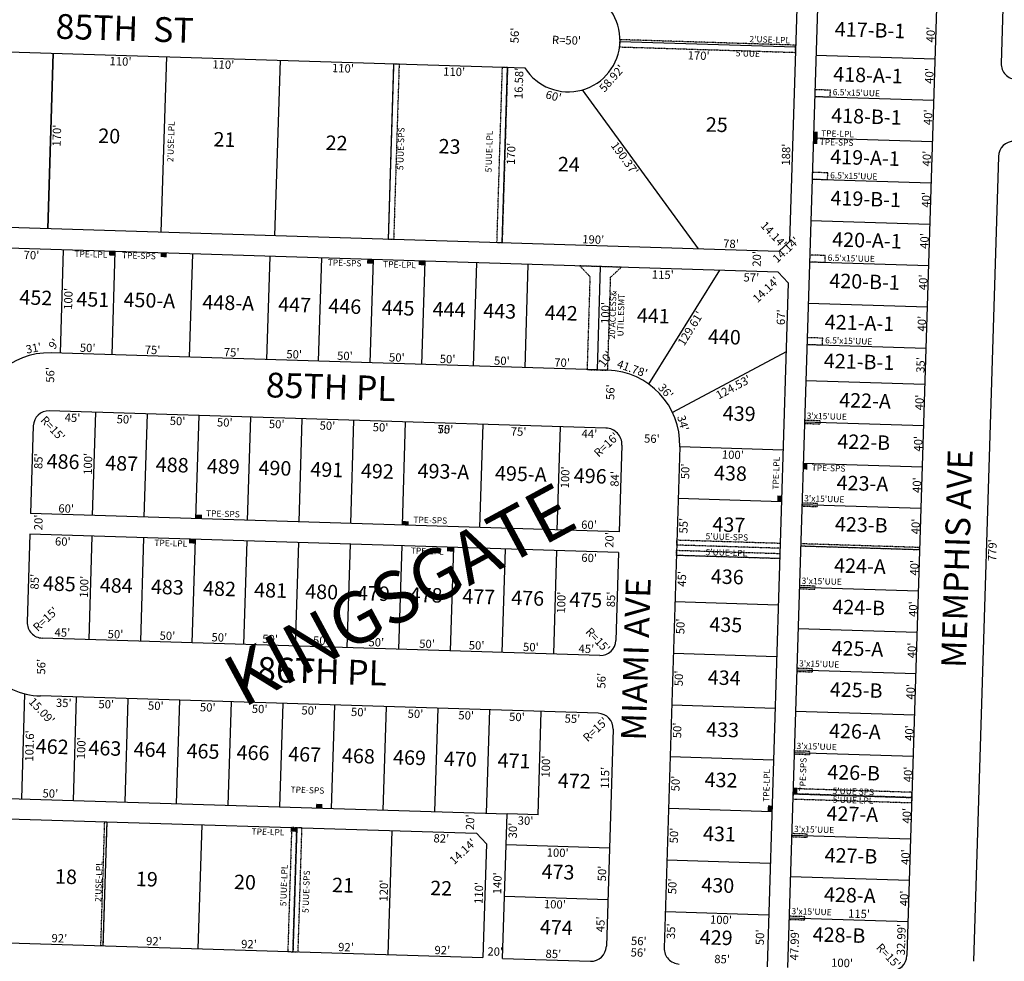
# Model space of a CAD drawing. Extents: x 930775 to 936163, y 7247253 to 7252627.
# Drawn here: x 932629 to 933582, y 7250646 to 7251557 of the extents above; entities that cross this region are included whole.
import ezdxf
from ezdxf.enums import TextEntityAlignment as Align

# ---------------------------------------------------------------- set-up
doc = ezdxf.new("R2010")
doc.units = 0
doc.linetypes.add('DASHDOT', pattern=[1, 0.5, -0.25, 0, -0.25])
for name, color, linetype in [('10', 7, 'CONTINUOUS'), ('11', 7, 'CONTINUOUS'), ('15', 7, 'CONTINUOUS'), ('19', 7, 'CONTINUOUS'), ('21', 7, 'CONTINUOUS'), ('22', 7, 'CONTINUOUS'), ('6', 7, 'CONTINUOUS'), ('7', 7, 'CONTINUOUS')]:
    doc.layers.add(name, color=color, linetype=linetype)
doc.styles.add('ROMANC', font='ROMANC', dxfattribs={"height": 0.2})
doc.styles.add('ROMANS', font='ROMANS', dxfattribs={"height": 0.2})
doc.styles.add('txt', font='TXT', dxfattribs={"height": 0.2})

msp = doc.modelspace()

# ---------------------------------------------------------------- linework, layer by layer
at = {"layer": '21', "color": 7, "linetype": 'DASHDOT'}
msp.add_lwpolyline([(933379.633, 7251532.115), (933209.68, 7251537.395), (933209.679948, 7251537.394988, -0.035059), (933209.252065, 7251530.404833), (933209.253, 7251530.405), (933379.416, 7251525.118), (933379.633, 7251532.115)], format="xyb", dxfattribs=at)
for points in [[(932995.888, 7251514.022), (932990.609, 7251344.103), (932985.611, 7251344.259), (932990.89, 7251514.178), (932995.888, 7251514.022)], [(933100.837, 7251510.763), (933095.558, 7251340.844), (933090.56, 7251340.999), (933095.84, 7251510.918), (933100.837, 7251510.763)]]:
    msp.add_lwpolyline(points, dxfattribs=at)
for points in [[(933413.293, 7251488.542), (933398.303, 7251489.002), (933398.101, 7251482.506), (933413.094, 7251482.045)], [(933410.748, 7251408.582), (933395.758, 7251409.043), (933395.556, 7251402.546), (933410.549, 7251402.085)], [(933408.324, 7251328.619), (933393.333, 7251329.08), (933393.132, 7251322.583), (933408.125, 7251322.122)], [(933170.898, 7251318.492), (933180.583, 7251308.187), (933177.788, 7251218.231), (933197.779, 7251217.61), (933200.573, 7251307.566), (933210.879, 7251317.251)], [(933405.84, 7251248.658), (933390.849, 7251249.118), (933390.648, 7251242.621), (933405.641, 7251242.161)], [(933403.359, 7251168.696), (933388.366, 7251169.157), (933388.272, 7251166.158), (933403.267, 7251165.697)], [(933400.874, 7251088.735), (933385.881, 7251089.195), (933385.787, 7251086.197), (933400.782, 7251085.736)], [(933264.717, 7251053.459), (933364.664, 7251050.354), (933364.51, 7251045.356), (933264.562, 7251048.461)], [(933499.598, 7251046.152), (933384.655, 7251049.714), (933384.593, 7251047.715), (933499.537, 7251044.153)], [(933264.407, 7251043.464), (933364.354, 7251040.358), (933364.199, 7251035.361), (933264.252, 7251038.466)], [(933398.39, 7251008.773), (933383.397, 7251009.234), (933383.303, 7251006.235), (933398.298, 7251005.775)], [(933395.906, 7250928.812), (933380.913, 7250929.272), (933380.819, 7250926.274), (933395.814, 7250925.813)], [(933393.422, 7250848.85), (933378.429, 7250849.311), (933378.335, 7250846.312), (933393.33, 7250845.852)], [(933492.239, 7250809.267), (933377.295, 7250812.829), (933377.14, 7250807.831), (933492.084, 7250804.269)], [(933492.084, 7250804.269), (933377.14, 7250807.831), (933376.984, 7250802.833), (933491.928, 7250799.272)], [(932710.951, 7250780.796), (932712.95, 7250780.733), (932709.224, 7250660.791), (932707.225, 7250660.854)], [(932896.861, 7250775.02), (932891.864, 7250775.176), (932888.137, 7250655.233), (932893.135, 7250655.077)], [(932901.859, 7250774.865), (932896.861, 7250775.02), (932893.135, 7250655.077), (932898.132, 7250654.922)], [(933390.938, 7250768.889), (933375.945, 7250769.35), (933375.851, 7250766.351), (933390.846, 7250765.89)], [(933388.453, 7250688.927), (933373.46, 7250689.388), (933373.366, 7250686.39), (933388.361, 7250685.929)]]:
    msp.add_lwpolyline(points, close=True, dxfattribs=at)
for points in [[(933400.856, 7251442.403), (933401.04, 7251448.4), (933396.858, 7251442.525), (933397.042, 7251448.523)], [(933400.672, 7251436.405), (933400.856, 7251442.403), (933396.674, 7251436.528), (933396.858, 7251442.525)], [(932721.115, 7251332.467), (932715.118, 7251332.651), (932720.993, 7251328.469), (932714.995, 7251328.653)], [(932771.091, 7251330.915), (932765.094, 7251331.1), (932770.968, 7251326.917), (932764.971, 7251327.102)], [(932970.995, 7251324.704), (932964.998, 7251324.888), (932970.872, 7251320.706), (932964.875, 7251320.89)], [(933020.971, 7251323.151), (933014.974, 7251323.335), (933020.848, 7251319.153), (933014.851, 7251319.337)], [(933390.891, 7251121.557), (933391.075, 7251127.554), (933386.893, 7251121.68), (933387.077, 7251127.677)], [(933365.907, 7251090.334), (933366.091, 7251096.331), (933361.909, 7251090.457), (933362.093, 7251096.454)], [(932805.248, 7251077.734), (932799.251, 7251077.918), (932805.126, 7251073.736), (932799.128, 7251073.92)], [(933005.152, 7251071.523), (932999.155, 7251071.708), (933005.029, 7251067.525), (932999.032, 7251067.709)], [(932798.507, 7251053.93), (932792.51, 7251054.114), (932798.384, 7251049.932), (932792.387, 7251050.116)], [(933048.387, 7251046.166), (933042.389, 7251046.351), (933048.264, 7251042.168), (933042.267, 7251042.353)], [(933381.138, 7250807.708), (933381.322, 7250813.705), (933377.14, 7250807.831), (933377.324, 7250813.828)], [(932921.618, 7250797.99), (932915.62, 7250798.174), (932921.495, 7250793.992), (932915.498, 7250794.176)], [(933356.591, 7250790.479), (933356.775, 7250796.476), (933352.593, 7250790.602), (933352.777, 7250796.599)], [(932896.861, 7250775.02), (932890.864, 7250775.205), (932896.739, 7250771.022), (932890.741, 7250771.206)]]:
    msp.add_solid(points, dxfattribs=at)
at = {"layer": '6', "color": 7, "linetype": 'CONTINUOUS'}
for p, q in [((933412.167, 7251935.277), (933371.923, 7250639.922)), ((933526.646, 7251916.721), (933487.333, 7250651.352)), ((933385.409, 7251718.025), (933373.733, 7251342.205)), ((933581.594, 7251609.353), (933578.644, 7251514.399)), ((932439.725, 7251531.3), (933117.408, 7251510.247)), ((933575.849, 7251424.442), (933551.66, 7250645.817)), ((933363.429, 7251332.522), (932521.705, 7251358.672)), ((933362.806, 7251312.531), (932545.07, 7251337.936)), ((933363.429, 7251332.522), (933373.733, 7251342.205)), ((933372.49, 7251302.226), (933362.806, 7251312.531)), ((933372.49, 7251302.226), (933351.933, 7250640.551)), ((933197.779, 7251217.611), (932659.039, 7251234.348)), ((933196.044, 7251161.637), (932657.304, 7251178.374)), ((932641.845, 7251163.847), (932639.206, 7251078.888)), ((933211.54, 7251145.148), (933208.931, 7251061.189)), ((933267.512, 7251143.415), (933252.451, 7250658.649)), ((933208.931, 7251061.189), (932639.206, 7251078.888)), ((932638.584, 7251058.898), (932635.945, 7250973.939)), ((933208.309, 7251041.198), (932638.584, 7251058.898)), ((933208.309, 7251041.198), (933205.67, 7250956.239)), ((933190.211, 7250941.712), (932650.472, 7250958.48)), ((933188.473, 7250885.739), (932648.733, 7250902.507)), ((933203, 7250870.287), (933196.478, 7250660.388)), ((932484.704, 7250807.561), (933100.408, 7250788.433)), ((932345.128, 7250792.161), (933070.778, 7250769.617)), ((933096.061, 7250648.501), (933100.408, 7250788.433)), ((933080.463, 7250759.311), (933070.778, 7250769.617)), ((933080.463, 7250759.311), (933077.046, 7250649.364)), ((932356.394, 7250671.752), (933077.046, 7250649.364)), ((933096.061, 7250648.501), (933181.02, 7250645.861))]:
    msp.add_line(p, q, dxfattribs=at)
for centre, radius, start, end in [((933159.682276, 7251536.947645), 50, 212.276361, 144.164761), ((933593.636799, 7251513.933168), 15, 178.220728, 268.220758), ((933590.841519, 7251423.976583), 15, 88.220753, 178.220589), ((932656.835965, 7251163.382437), 71, 88.222242, 178.214986), ((933195.546365, 7251145.645676), 72, 358.224878, 88.223292), ((932656.837937, 7251163.381301), 15, 88.220589, 178.220453), ((933195.547332, 7251145.644644), 16, 358.222092, 88.222097), ((932650.936501, 7250973.47303), 71, 178.214172, 268.221444), ((932650.937616, 7250973.473291), 15, 178.220519, 268.220553), ((933190.677366, 7250956.705166), 15, 268.220578, 358.220442), ((933188.006839, 7250870.746551), 15, 358.243817, 88.220903), ((933181.485472, 7250660.853922), 15, 268.220519, 358.220392), ((933267.443969, 7250658.183421), 15, 178.220519, 268.220519), ((933472.340016, 7250651.817554), 15, 268.24, 358.220903)]:
    msp.add_arc(centre, radius, start, end, dxfattribs=at)
at = {"layer": '7', "color": 7, "linetype": 'CONTINUOUS'}
for p, q in [((933379.571, 7251530.116), (933209.653, 7251535.395)), ((932655.77, 7251354.506), (932661.049, 7251524.425)), ((932661.049, 7251524.425), (932655.77, 7251354.506)), ((932765.717, 7251351.091), (932770.996, 7251521.009)), ((932875.664, 7251347.675), (932880.943, 7251517.593)), ((933399.342, 7251522.486), (933514.287, 7251518.924)), ((932985.611, 7251344.259), (932990.89, 7251514.178)), ((933095.558, 7251340.844), (933100.837, 7251510.763)), ((933285.466, 7251334.943), (933173.477, 7251488.888)), ((933398.101, 7251482.506), (933513.045, 7251478.944)), ((933396.858, 7251442.525), (933511.802, 7251438.963)), ((933395.556, 7251402.546), (933510.502, 7251398.984)), ((933394.374, 7251362.563), (933509.318, 7251359.001)), ((932668.034, 7251234.069), (932671.139, 7251334.02)), ((932718.01, 7251232.516), (932721.115, 7251332.467)), ((932792.974, 7251230.188), (932796.079, 7251330.139)), ((932867.938, 7251227.858), (932871.043, 7251327.809)), ((932917.914, 7251226.306), (932921.019, 7251326.256)), ((932967.89, 7251224.753), (932970.995, 7251324.704)), ((933017.865, 7251223.2), (933020.971, 7251323.151)), ((933067.841, 7251221.648), (933070.947, 7251321.599)), ((933117.817, 7251220.095), (933120.923, 7251320.046)), ((933187.783, 7251217.921), (933190.889, 7251317.872)), ((933305.833, 7251314.301), (933237.367, 7251204.251)), ((933393.132, 7251322.583), (933508.076, 7251319.021)), ((933391.89, 7251282.602), (933506.834, 7251279.04)), ((933390.648, 7251242.621), (933505.592, 7251239.059)), ((933370.409, 7251235.264), (933260.51, 7251176.699)), ((933389.561, 7251207.638), (933504.505, 7251204.076)), ((932699.177, 7251077.025), (932702.282, 7251176.977)), ((932749.153, 7251075.473), (932752.258, 7251175.424)), ((932799.128, 7251073.92), (932802.234, 7251173.872)), ((932849.104, 7251072.367), (932852.21, 7251172.319)), ((932899.08, 7251070.815), (932902.186, 7251170.767)), ((932949.056, 7251069.262), (932952.161, 7251169.214)), ((932999.032, 7251067.709), (933002.137, 7251167.661)), ((933073.996, 7251065.38), (933077.101, 7251165.332)), ((933148.96, 7251063.052), (933152.065, 7251163.003)), ((933388.319, 7251167.657), (933503.263, 7251164.095)), ((933367.46, 7251140.31), (933267.512, 7251143.415)), ((933387.077, 7251127.677), (933502.021, 7251124.115)), ((933365.907, 7251090.334), (933265.959, 7251093.439)), ((933385.834, 7251087.696), (933500.778, 7251084.134)), ((932698.555, 7251057.035), (932695.45, 7250957.083)), ((932748.531, 7251055.482), (932745.426, 7250955.531)), ((932798.507, 7251053.93), (932795.402, 7250953.978)), ((932848.483, 7251052.377), (932845.378, 7250952.425)), ((932898.459, 7251050.824), (932895.354, 7250950.873)), ((932948.435, 7251049.272), (932945.33, 7250949.32)), ((932998.411, 7251047.719), (932995.305, 7250947.767)), ((933384.593, 7251047.715), (933499.537, 7251044.153)), ((933048.387, 7251046.166), (933045.281, 7250946.215)), ((933098.363, 7251044.614), (933095.257, 7250944.662)), ((933148.338, 7251043.061), (933145.233, 7250943.109)), ((933364.199, 7251035.361), (933264.252, 7251038.466)), ((933383.35, 7251007.735), (933498.294, 7251004.173)), ((933362.802, 7250990.383), (933262.854, 7250993.488)), ((933382.109, 7250967.754), (933497.053, 7250964.192)), ((933361.249, 7250940.407), (933261.301, 7250943.512)), ((933380.866, 7250927.773), (933495.81, 7250924.211)), ((932630.635, 7250803.028), (932633.79, 7250904.579)), ((932680.611, 7250801.476), (932683.716, 7250901.421)), ((932730.587, 7250799.923), (932733.692, 7250899.869)), ((932780.563, 7250798.37), (932783.668, 7250898.316)), ((932830.539, 7250796.818), (932833.644, 7250896.763)), ((932880.515, 7250795.265), (932883.62, 7250895.211)), ((932930.49, 7250793.712), (932933.596, 7250893.658)), ((932980.466, 7250792.16), (932983.571, 7250892.105)), ((933030.442, 7250790.607), (933033.547, 7250890.553)), ((933080.418, 7250789.054), (933083.523, 7250889)), ((933130.394, 7250787.502), (933133.499, 7250887.448)), ((933359.696, 7250890.431), (933259.749, 7250893.536)), ((933379.624, 7250887.792), (933494.568, 7250884.231)), ((933378.382, 7250847.812), (933493.326, 7250844.25)), ((933358.144, 7250840.455), (933258.196, 7250843.56)), ((933377.14, 7250807.831), (933492.084, 7250804.269)), ((933356.591, 7250790.479), (933256.643, 7250793.584)), ((932712.95, 7250780.733), (932709.224, 7250660.791)), ((933130.394, 7250787.502), (933100.408, 7250788.433)), ((932804.906, 7250777.877), (932801.179, 7250657.935)), ((932896.861, 7250775.02), (932893.135, 7250655.077)), ((932988.817, 7250772.164), (932985.091, 7250652.221)), ((933375.898, 7250767.85), (933490.841, 7250764.288)), ((933199.429, 7250755.342), (933099.477, 7250758.448)), ((933355.038, 7250740.503), (933255.091, 7250743.608)), ((933374.656, 7250727.87), (933489.6, 7250724.308)), ((933197.875, 7250705.366), (933097.924, 7250708.472)), ((933353.486, 7250690.527), (933253.538, 7250693.632)), ((933373.413, 7250687.889), (933488.357, 7250684.327))]:
    msp.add_line(p, q, dxfattribs=at)

# ---------------------------------------------------------------- texts
at = {"layer": '10', "color": 134, "linetype": 'CONTINUOUS'}
for s, style, p in [('417-B-1', 'txt', (933451.613323, 7251544.900386)), ('418-A-1', 'txt', (933449.620506, 7251501.294241)), ('418-B-1', 'txt', (933448.122349, 7251461.321044)), ('25', 'ROMANS', (933303.279754, 7251453.393784)), ('20', 'ROMANS', (932715.2925, 7251442.45423)), ('21', 'ROMANS', (932826.781588, 7251439.029084)), ('22', 'ROMANS', (932935.353763, 7251435.692337)), ('23', 'ROMANS', (933044.661763, 7251432.334337)), ('419-A-1', 'txt', (933446.737662, 7251421.408438)), ('24', 'ROMANS', (933160.063763, 7251415.010337)), ('419-B-1', 'txt', (933447.446506, 7251381.538241)), ('420-A-1', 'txt', (933448.623362, 7251341.483793)), ('420-B-1', 'txt', (933446.325205, 7251301.534596)), ('452', 'txt', (932644.287021, 7251286.039721)), ('451', 'txt', (932699.445191, 7251284.34489)), ('450-A', 'txt', (932754.131703, 7251283.455413)), ('448-A', 'txt', (932830.533521, 7251281.108558)), ('447', 'txt', (932894.730839, 7251279.135866)), ('446', 'txt', (932943.267021, 7251277.643721)), ('445', 'txt', (932994.847865, 7251276.059555)), ('444', 'txt', (933044.201709, 7251274.542389)), ('443', 'txt', (933093.184865, 7251273.037555)), ('442', 'txt', (933152.742865, 7251271.207555)), ('441', 'txt', (933241.874035, 7251268.468754)), ('421-A-1', 'txt', (933441.441506, 7251261.666241)), ('440', 'txt', (933310.632891, 7251248.029245)), ('421-B-1', 'txt', (933441.001349, 7251224.045044)), ('422-A', 'txt', (933446.800677, 7251186.318724)), ('439', 'txt', (933324.993176, 7251173.904857)), ('422-B', 'txt', (933445.573015, 7251146.337715)), ('486', 'txt', (932670.625176, 7251127.488857)), ('487', 'txt', (932727.344995, 7251125.746032)), ('488', 'txt', (932776.259021, 7251124.242721)), ('489', 'txt', (932825.694176, 7251122.723857)), ('490', 'txt', (932875.649203, 7251121.189607)), ('491', 'txt', (932925.862347, 7251119.646086)), ('492', 'txt', (932974.776177, 7251118.142918)), ('493-A', 'txt', (933038.735833, 7251117.90289)), ('495-A', 'txt', (933113.667833, 7251115.59989)), ('438', 'txt', (933316.533021, 7251116.170721)), ('496', 'txt', (933180.794333, 7251113.538053)), ('423-A', 'txt', (933444.343677, 7251106.356724)), ('437', 'txt', (933315.003995, 7251066.402032)), ('423-B', 'txt', (933443.116015, 7251066.375715)), ('424-A', 'txt', (933441.886521, 7251026.394558)), ('436', 'txt', (933313.456176, 7251016.037857)), ('485', 'txt', (932666.992021, 7251009.264721)), ('484', 'txt', (932722.096865, 7251007.571555)), ('483', 'txt', (932771.531021, 7251006.052721)), ('482', 'txt', (932822.005021, 7251004.501721)), ('481', 'txt', (932871.439191, 7251002.98289)), ('480', 'txt', (932920.872047, 7251001.463441)), ('479', 'txt', (932970.930151, 7250999.925198)), ('478', 'txt', (933021.924995, 7250998.359032)), ('477', 'txt', (933072.919969, 7250996.791343)), ('476', 'txt', (933120.272151, 7250995.336198)), ('475', 'txt', (933176.470995, 7250993.610032)), ('424-B', 'txt', (933440.658859, 7250986.413549)), ('435', 'txt', (933312.030021, 7250969.611721)), ('425-A', 'txt', (933439.429677, 7250946.432724)), ('434', 'txt', (933310.454865, 7250918.357555)), ('425-B', 'txt', (933438.201015, 7250906.450715)), ('433', 'txt', (933308.910021, 7250868.067721)), ('426-A', 'txt', (933436.972833, 7250866.46989)), ('462', 'txt', (932660.112177, 7250851.729918)), ('463', 'txt', (932711.107177, 7250850.162918)), ('464', 'txt', (932754.818021, 7250848.819721)), ('465', 'txt', (932806.073177, 7250847.244918)), ('466', 'txt', (932854.467333, 7250845.758053)), ('467', 'txt', (932904.422151, 7250844.223198)), ('468', 'txt', (932956.459177, 7250842.623918)), ('469', 'txt', (933005.893333, 7250841.105053)), ('470', 'txt', (933055.066021, 7250839.593721)), ('471', 'txt', (933107.103165, 7250837.995231)), ('432', 'txt', (933307.415021, 7250819.413721)), ('426-B', 'txt', (933435.744171, 7250826.488881)), ('472', 'txt', (933165.359995, 7250818.481032)), ('427-A', 'txt', (933434.515651, 7250786.508035)), ('431', 'txt', (933305.812191, 7250767.26789)), ('427-B', 'txt', (933433.180989, 7250746.142025)), ('18', 'txt', (932673.442649, 7250725.904016)), ('473', 'txt', (933149.633995, 7250730.448032)), ('19', 'txt', (932751.675805, 7250723.500182)), ('20', 'txt', (932846.630505, 7250720.582567)), ('21', 'txt', (932941.585649, 7250717.665016)), ('22', 'txt', (933036.541479, 7250714.746847)), ('430', 'txt', (933304.283047, 7250717.499441)), ('428-A', 'txt', (933432.103677, 7250708.017724)), ('474', 'txt', (933147.985839, 7250676.804866)), ('429', 'txt', (933302.731176, 7250666.987857)), ('428-B', 'txt', (933421.576015, 7250669.427715))]:
    msp.add_text(s, height=13.999, rotation=358.24, dxfattribs=dict(at, style=style)).set_placement(p, align=Align.MIDDLE)
at = {"layer": '11', "color": 7, "linetype": 'CONTINUOUS'}
for s, rotation, style, p in [("56'", 88.24, 'ROMANS', (933108.784531, 7251541.490449)), ("R=50'", 358.24, 'ROMANS', (933157.840675, 7251535.815765)), ("16.58'", 88.24, 'ROMANS', (933112.812087, 7251495.059788)), ("14.14'", 313.24, 'ROMANS', (933357.597259, 7251348.048335)), ("14.14'", 43.24, 'txt', (933370.8759, 7251333.479183)), ("20'", 88.24, 'txt', (933343.088916, 7251325.30832)), ("14.14'", 43.24, 'txt', (933351.6369, 7251294.789183)), ("9'", 53.24, 'txt', (932662.557837, 7251242.45652)), ("10'", 53.24, 'txt', (933196.381629, 7251227.897669)), ("56'", 88.24, 'txt', (932659.198063, 7251213.077395)), ("56'", 88.24, 'txt', (933201.311063, 7251196.419395)), ("R=15'", 313.24, 'txt', (932660.039588, 7251160.543534)), ("R=16'", 43.24, 'txt', (933197.175053, 7251144.790427)), ("56'", 358.24, 'txt', (933240.523395, 7251150.382937)), ("20'", 88.24, 'txt', (932647.835916, 7251070.38432)), ("20'", 88.24, 'txt', (933200.457916, 7251053.40332)), ("R=15'", 43.24, 'txt', (932654.372466, 7250976.107588)), ("R=15'", 313.24, 'txt', (933187.539588, 7250955.883534)), ("56'", 88.24, 'txt', (932650.525063, 7250930.800395)), ("56'", 88.24, 'txt', (933192.734063, 7250917.267395)), ("15.09'", 313.24, 'txt', (932649.299558, 7250887.366195)), ("R=15'", 43.24, 'txt', (933186.604466, 7250869.359588)), ("115'", 88.24, 'txt', (933196.143648, 7250823.299756)), ("20'", 88.24, 'txt', (933065.620916, 7250780.32532)), ("14.14'", 43.24, 'txt', (933058.1739, 7250751.277183)), ("50'", 88.24, 'txt', (933193.297916, 7250730.70632)), ("45'", 88.24, 'txt', (933191.787673, 7250681.551216)), ("20'", 358.24, 'txt', (933088.90632, 7250654.184084)), ("R=15'", 313.24, 'txt', (933468.797588, 7250650.352534))]:
    msp.add_text(s, height=8, rotation=rotation, dxfattribs=dict(at, style=style)).set_placement(p, align=Align.MIDDLE)
for s, rotation, style, p in [("40'", 88.220494, 'txt', (933514.270166, 7251542.216276)), ("40'", 88.220494, 'txt', (933513.041166, 7251502.234276)), ("40'", 88.220494, 'txt', (933511.813166, 7251462.253276)), ("188'", 88.220581, 'ROMANS', (933374.338013, 7251426.085571)), ("40'", 88.220494, 'txt', (933510.584166, 7251422.272276)), ("40'", 88.220494, 'txt', (933509.880166, 7251382.395276)), ("190'", 358.220542, 'ROMANS', (933183.65457, 7251340.106978)), ("78'", 358.220542, 'ROMANS', (933316.966499, 7251335.966188)), ("40'", 88.220494, 'txt', (933508.252166, 7251342.537276)), ("40'", 88.220494, 'txt', (933507.024166, 7251302.556276)), ("67'", 88.220525, 'txt', (933369.45038, 7251268.793428)), ("40'", 88.220494, 'txt', (933505.795166, 7251262.575276)), ("31'", 11.007808, 'txt', (932642.896762, 7251235.03855)), ("50'", 358.220547, 'txt', (932694.346368, 7251235.251711)), ("75'", 358.220547, 'txt', (932757.164337, 7251233.300755)), ("75'", 358.220547, 'txt', (932833.688337, 7251230.923755)), ("50'", 358.220547, 'txt', (932894.222368, 7251229.042711)), ("50'", 358.220547, 'txt', (932943.333368, 7251227.516711)), ("50'", 358.220547, 'txt', (932993.587368, 7251225.954711)), ("50'", 358.220547, 'txt', (933042.700368, 7251224.429711)), ("50'", 358.220547, 'txt', (933095.238368, 7251222.797711)), ("70'", 358.220547, 'txt', (933153.488353, 7251220.987749)), ("35'", 88.220494, 'txt', (933504.566291, 7251222.594352)), ("41.78'", 340.561892, 'txt', (933220.174036, 7251215.429057)), ("36'", 311.530867, 'txt', (933250.942245, 7251194.70924)), ("40'", 88.220494, 'txt', (933503.452166, 7251186.327276)), ("34'", 285.493147, 'txt', (933266.857752, 7251165.413053)), ("40'", 88.220494, 'txt', (933502.224166, 7251146.346276)), ("100'", 88.220519, 'txt', (932698.726478, 7251126.925138)), ("84'", 88.220453, 'txt', (933208.521136, 7251112.404261)), ("40'", 88.220494, 'txt', (933500.995166, 7251106.365276)), ("60'", 358.2206, 'txt', (932673.56546, 7251079.82062)), ("60'", 358.2206, 'txt', (933179.53446, 7251064.10262)), ("40'", 88.220494, 'txt', (933499.767166, 7251066.383276)), ("40'", 88.220494, 'txt', (933498.538166, 7251026.402276)), ("100'", 88.220519, 'txt', (932695.032478, 7251008.041138)), ("85'", 88.220453, 'txt', (933204.898298, 7250995.806352)), ("40'", 88.220494, 'txt', (933497.310166, 7250986.421276)), ("45'", 358.220583, 'txt', (932669.881262, 7250959.877886)), ("50'", 358.220583, 'txt', (932721.276368, 7250958.281717)), ("50'", 358.220583, 'txt', (932771.530368, 7250956.719717)), ("50'", 358.220583, 'txt', (932821.785368, 7250955.158717)), ("50'", 358.220583, 'txt', (932870.898368, 7250953.632717)), ("50'", 358.220583, 'txt', (932920.010368, 7250952.107717)), ("50'", 358.220583, 'txt', (932973.689368, 7250950.438717)), ("50'", 358.220583, 'txt', (933022.802368, 7250948.913717)), ("50'", 358.220583, 'txt', (933070.771368, 7250947.423717)), ("50'", 358.220583, 'txt', (933123.310368, 7250945.791717)), ("45'", 358.220583, 'txt', (933176.992262, 7250944.123886)), ("40'", 88.220494, 'txt', (933496.081166, 7250946.440276)), ("40'", 88.220494, 'txt', (933494.853166, 7250906.459276)), ("40'", 88.220494, 'txt', (933493.624166, 7250866.478276)), ("40'", 88.220494, 'txt', (933492.396166, 7250826.497276)), ("50'", 358.220522, 'txt', (932658.234367, 7250804.170707)), ("40'", 88.220494, 'txt', (933491.167166, 7250786.516276)), ("40'", 88.220494, 'txt', (933489.939166, 7250746.534276)), ("120'", 88.220425, 'txt', (932985.012492, 7250714.102122)), ("140'", 88.220425, 'txt', (933094.967392, 7250721.14903)), ("110'", 88.220206, 'txt', (933076.983529, 7250711.750804)), ("40'", 88.220494, 'txt', (933488.710166, 7250706.553276)), ("115'", 358.225053, 'txt', (933440.896817, 7250687.802422)), ("32.99'", 88.220494, 'txt', (933485.80852, 7250666.709705)), ("92'", 358.220611, 'txt', (932666.952444, 7250664.104628)), ("92'", 358.220611, 'txt', (932758.469444, 7250661.261628)), ("92'", 358.220611, 'txt', (932850.463444, 7250658.403628)), ("56'", 358.220561, 'txt', (933227.751444, 7250661.41662)), ("92'", 358.220611, 'txt', (932944.353444, 7250655.486628)), ("92'", 358.220611, 'txt', (933037.580444, 7250652.590628)), ("85'", 358.220453, 'txt', (933145.056352, 7250648.978702)), ("56'", 358.220561, 'txt', (933227.409444, 7250650.29562)), ("85'", 358.220436, 'txt', (933308.383352, 7250643.904699)), ("100'", 358.220436, 'txt', (933424.431137, 7250640.299504))]:
    msp.add_text(s, height=8, rotation=rotation, dxfattribs=dict(at, style=style)).set_placement(p, align=Align.CENTER)
for s, rotation, style, p in [("170'", 358.220481, 'ROMANS', (933285.885997, 7251526.023075)), ("110'", 358.220647, 'ROMANS', (932726.411976, 7251520.392145)), ("110'", 358.220647, 'ROMANS', (932825.864976, 7251517.303145)), ("110'", 358.220647, 'ROMANS', (932941.666976, 7251513.705145)), ("110'", 358.220647, 'ROMANS', (933049.294976, 7251510.362145)), ("58.92'", 48.469664, 'ROMANS', (933198.720956, 7251502.597866)), ("60'", 345.064783, 'ROMANS', (933146.350525, 7251486.685379)), ("170'", 88.220453, 'ROMANS', (932660.574901, 7251444.749001)), ("190.37'", 306.034578, 'ROMANS', (933217.525027, 7251424.93735)), ("170'", 88.220453, 'ROMANS', (933100.238901, 7251427.144001)), ("70'", 358.220531, 'txt', (932640.186773, 7251332.980888)), ("115'", 358.220531, 'txt', (933251.233212, 7251313.996712)), ("57'", 358.220531, 'txt', (933336.893758, 7251311.334894)), ("100'", 88.220519, 'txt', (932671.673336, 7251286.80156)), ("100'", 88.220519, 'txt', (933191.499336, 7251273.11656)), ("129.61'", 58.112722, 'txt', (933274.509714, 7251260.167378)), ("124.53'", 28.053078, 'txt', (933317.449024, 7251204.776336)), ("45'", 358.220583, 'txt', (932679.938675, 7251175.669028)), ("50'", 358.220583, 'txt', (932730.192781, 7251174.10786)), ("50'", 358.220583, 'txt', (932781.589781, 7251172.51186)), ("50'", 358.220583, 'txt', (932827.274781, 7251171.09186)), ("50'", 358.220583, 'txt', (932877.530781, 7251169.53086)), ("50'", 358.220583, 'txt', (932926.641781, 7251168.00586)), ("50'", 358.220583, 'txt', (932978.038781, 7251166.40886)), ("50'", 358.220583, 'txt', (933040.855781, 7251164.45686)), ("75'", 358.220583, 'txt', (933040.856751, 7251164.456903)), ("75'", 358.220583, 'txt', (933111.669751, 7251162.256903)), ("44'", 358.220583, 'txt', (933180.197584, 7251160.128129)), ("85'", 88.220453, 'txt', (932642.788156, 7251129.787783)), ("100'", 358.220519, 'txt', (933319.04856, 7251139.812664)), ("100'", 88.220519, 'txt', (933152.547336, 7251114.12456)), ("50'", 88.220508, 'txt', (933268.783153, 7251119.934791)), ("55'", 88.220508, 'txt', (933267.150147, 7251067.350776)), ("60'", 358.2206, 'txt', (932670.541871, 7251055.903762)), ("779'", 88.220583, 'txt', (933566.018366, 7251043.621899)), ("60'", 358.2206, 'txt', (933179.939871, 7251040.078762)), ("85'", 88.220453, 'txt', (932639.165156, 7251013.188783)), ("45'", 88.220508, 'txt', (933265.551985, 7251015.910685)), ("100'", 88.220519, 'txt', (933148.782336, 7250992.95356)), ("50'", 88.220508, 'txt', (933264.124153, 7250969.956791)), ("50'", 88.220508, 'txt', (933262.561153, 7250919.660791)), ("35'", 358.220583, 'txt', (932671.462766, 7250899.799866)), ("50'", 358.220583, 'txt', (932712.579781, 7250898.52186)), ("50'", 358.220583, 'txt', (932760.548781, 7250897.03186)), ("50'", 358.220583, 'txt', (932810.802781, 7250895.47086)), ("50'", 358.220583, 'txt', (932861.056781, 7250893.90986)), ("50'", 358.220583, 'txt', (932909.027781, 7250892.41986)), ("50'", 358.220583, 'txt', (932956.997781, 7250890.92886)), ("50'", 358.220583, 'txt', (933011.820781, 7250889.22586)), ("50'", 358.220583, 'txt', (933060.933781, 7250887.69986)), ("50'", 358.220583, 'txt', (933110.044781, 7250886.17486)), ("55'", 358.220583, 'txt', (933163.726766, 7250884.506866)), ("50'", 88.220508, 'txt', (933260.999153, 7250869.362791)), ("101.6'", 88.220261, 'txt', (932634.229317, 7250854.295452)), ("100'", 88.220519, 'txt', (932684.183336, 7250852.07356)), ("100'", 88.220519, 'txt', (933133.851336, 7250834.36656)), ("50'", 88.220508, 'txt', (933259.400153, 7250817.922791)), ("30'", 358.220903, 'txt', (933118.394738, 7250785.872915)), ("30'", 88.220356, 'txt', (933101.912179, 7250772.415812)), ("50'", 88.220508, 'txt', (933257.838153, 7250767.624791)), ("82'", 358.220586, 'txt', (933036.873765, 7250768.668867)), ("100'", 358.220519, 'txt', (933149.45456, 7250754.893664)), ("50'", 88.220508, 'txt', (933256.310153, 7250718.471791)), ("100'", 358.220519, 'txt', (933146.77756, 7250704.952664)), ("100'", 358.220519, 'txt', (933307.51256, 7250689.954664)), ("35'", 88.220508, 'txt', (933254.962147, 7250675.031776)), ("50'", 88.220525, 'txt', (933341.10415, 7250669.179789)), ("47.99'", 88.220503, 'txt', (933374.610207, 7250662.011023))]:
    msp.add_text(s, height=8, rotation=rotation, dxfattribs=dict(at, style=style)).set_placement(p, align=Align.TOP_CENTER)
at = {"layer": '15', "color": 30, "linetype": 'CONTINUOUS', "style": 'ROMANC'}
msp.add_text('KINGSGATE ', height=50, rotation=28.392408, dxfattribs=at).set_placement((933005.927919, 7250998.48369), align=Align.MIDDLE)
at = {"layer": '19', "color": 1, "linetype": 'CONTINUOUS', "style": 'txt'}
for s, rotation, p in [('85TH  ST', 358.24, (932730.218139, 7251545.224763)), ('85TH PL', 358.24, (932929.734335, 7251198.464147)), ('MIAMI AVE', 88.24, (933228.115107, 7250938.033696)), ('86TH PL', 358.24, (932921.279603, 7250923.314592))]:
    msp.add_text(s, height=24, rotation=rotation, dxfattribs=at).set_placement(p, align=Align.MIDDLE)
msp.add_text('MEMPHIS AVE', height=24, rotation=88.220578, dxfattribs=at).set_placement((933547.679254, 7251035.018493), align=Align.CENTER)
at = {"layer": '22', "color": 3, "linetype": 'CONTINUOUS'}
for s, rotation, style, p in [("2'USE-LPL", 358.24, 'ROMANS', (933354.580991, 7251536.690726)), ("5'UUE", 358.24, 'ROMANS', (933333.386593, 7251523.235442)), ("6.5'x15'UUE", 358.24, 'txt', (933438.38126, 7251485.327232)), ("2'USE-LPL", 88.24, 'ROMANS', (932775.782274, 7251438.663991)), ("5'UUE-SPS", 88.24, 'ROMANS', (932998.286451, 7251431.844927)), ("5'UUE-LPL", 88.24, 'ROMANS', (933083.754274, 7251429.200991)), ('TPE-LPL', 358.24, 'txt', (933420.214291, 7251445.658563)), ('TPE-SPS', 358.24, 'txt', (933419.227024, 7251437.314149)), ("6.5'x15'UUE", 358.24, 'txt', (933435.90826, 7251404.829232)), ('TPE-LPL', 358.24, 'txt', (932697.555291, 7251329.067563)), ('TPE-SPS', 358.24, 'txt', (932744.017024, 7251327.640149)), ('TPE-SPS', 358.24, 'txt', (932943.112024, 7251320.666149)), ("6.5'x15'UUE", 358.24, 'txt', (933433.45926, 7251325.140232)), ('TPE-LPL', 358.24, 'txt', (932996.298291, 7251319.031563)), ("20'ACCESS&", 88.24, 'txt', (933203.329852, 7251271.159291)), ('UTIL.ESMT', 88.24, 'txt', (933211.326457, 7251270.91314)), ("6.5'x15'UUE", 358.24, 'txt', (933431.00426, 7251245.248232)), ("3'x15'UUE", 358.24, 'txt', (933409.774322, 7251172.319448)), ('TPE-LPL', 88.24, 'txt', (933361.500437, 7251117.971291)), ('TPE-SPS', 358.24, 'txt', (933411.472024, 7251122.185149)), ("3'x15'UUE", 358.24, 'txt', (933407.319322, 7251092.427448)), ('TPE-SPS', 358.24, 'txt', (932825.324024, 7251077.984149)), ('TPE-SPS', 358.24, 'txt', (933026.030024, 7251071.817149)), ("5'UUE-SPS", 358.24, 'txt', (933313.078029, 7251055.648294)), ('TPE-LPL', 358.24, 'txt', (932774.883291, 7251049.527563)), ('TPE-LPL', 358.24, 'txt', (933023.090291, 7251041.900563)), ("5'UUE-LPL", 358.24, 'txt', (933312.608297, 7251040.353709)), ("3'x15'UUE", 358.24, 'txt', (933404.869322, 7251012.690448)), ("3'x15'UUE", 358.24, 'txt', (933402.413322, 7250932.746448)), ("3'x15'UUE", 358.24, 'txt', (933399.958322, 7250852.854448)), ('TPE-SPS', 88.24, 'txt', (933387.558851, 7250826.415024)), ('TPE-LPL', 88.24, 'txt', (933352.221437, 7250815.981291)), ('TPE-SPS', 358.24, 'txt', (932907.123024, 7250810.674149)), ("5'UUE SPS", 358.24, 'txt', (933435.461839, 7250809.394948)), ("5'UUE LPL", 358.24, 'txt', (933435.203107, 7250800.953393)), ("3'x15'UUE", 358.24, 'txt', (933397.491322, 7250772.558448)), ("3'x15'UUE", 358.24, 'txt', (933395.048322, 7250693.073448))]:
    msp.add_text(s, height=6, rotation=rotation, dxfattribs=dict(at, style=style)).set_placement(p, align=Align.MIDDLE)
at = {"layer": '22', "color": 3, "linetype": 'CONTINUOUS', "style": 'txt'}
for s, rotation, p in [('TPE-LPL', 358.220572, (932868.890956, 7250767.999653)), ("2'USE-LPL", 88.220219, (932708.154807, 7250722.912913)), ("5'UUE-LPL", 88.220208, (932887.369811, 7250719.165912)), ("5'UUE-SPS", 88.220281, (932908.911392, 7250713.05264))]:
    msp.add_text(s, height=6, rotation=rotation, dxfattribs=at).set_placement(p, align=Align.CENTER)

doc.saveas('drawing.dxf')
